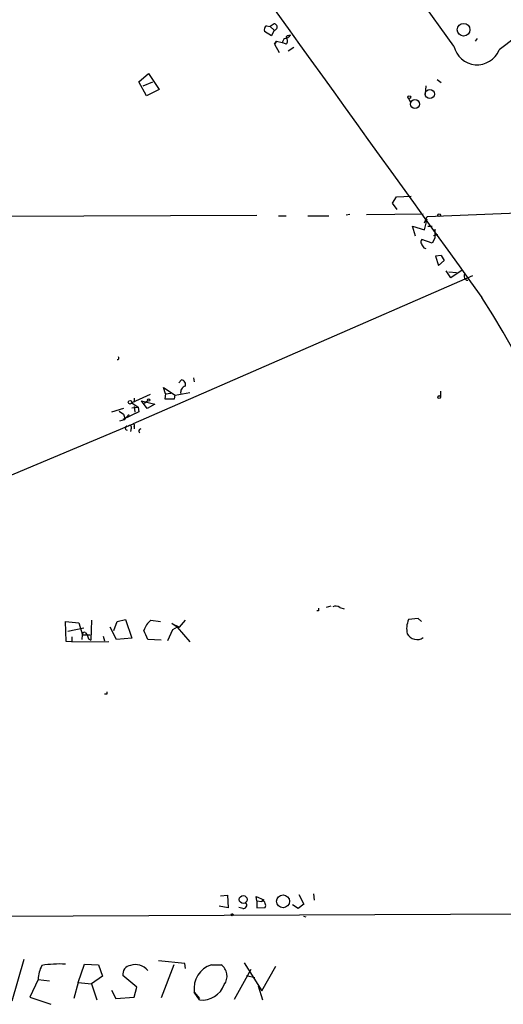
# Model space of a CAD drawing. Extents: x 0 to 24509, y -19929 to 4088.
# Drawn here: x 552 to 616, y 3821 to 3952 of the extents above; entities that cross this region are included whole.
import ezdxf

# ---------------------------------------------------------------- set-up
doc = ezdxf.new("R2010")
doc.units = 0
doc.header["$MEASUREMENT"] = 0
doc.layers.add('MAIN', color=5, linetype='CONTINUOUS')

msp = doc.modelspace()

# ---------------------------------------------------------------- linework, layer by layer
at = {"layer": 'MAIN'}
for p, q in [((609.5153, 3948.5974), (573.1933, 3999.3127)), ((584.6233, 3951.3067), (585.1313, 3951.2221)), ((585.6393, 3951.5607), (585.1313, 3951.2221)), ((585.6393, 3951.5607), (585.1313, 3951.2221)), ((585.1313, 3951.2221), (585.6393, 3950.7141)), ((585.6393, 3950.7141), (585.3007, 3949.9521)), ((585.3007, 3949.9521), (584.3693, 3950.5447)), ((585.724, 3948.8514), (585.978, 3949.2747)), ((585.978, 3949.2747), (585.724, 3948.8514)), ((585.978, 3949.2747), (586.74, 3949.1054)), ((586.994, 3949.6134), (586.74, 3949.1054)), ((587.6713, 3949.9521), (587.8407, 3950.1214)), ((612.394, 3949.2747), (612.648, 3949.6134)), ((585.724, 3948.8514), (586.3167, 3947.7507)), ((587.248, 3948.8514), (586.74, 3949.1054)), ((588.264, 3948.4281), (587.502, 3947.9201)), ((567.69, 3943.8561), (568.96, 3944.9567)), ((568.96, 3944.9567), (570.3993, 3942.8401)), ((607.314, 3944.1947), (607.822, 3943.7714)), ((568.706, 3941.9934), (567.69, 3943.8561)), ((568.2827, 3943.3481), (569.5527, 3943.8561)), ((570.3993, 3942.8401), (568.706, 3941.9934)), ((605.79, 3943.3481), (605.7053, 3942.1627)), ((603.504, 3941.6547), (603.758, 3941.1467)), ((601.3873, 3927.7694), (601.8953, 3928.6161)), ((601.8953, 3928.6161), (603.8427, 3928.7007)), ((601.98, 3926.9227), (601.3873, 3927.7694)), ((533.2307, 3925.9914), (583.3533, 3926.1607)), ((586.232, 3926.0761), (587.248, 3926.0761)), ((590.1267, 3926.0761), (592.9207, 3926.0761)), ((595.7147, 3926.2454), (595.2067, 3926.1607)), ((597.916, 3926.2454), (605.4513, 3926.3301)), ((605.6207, 3925.1447), (605.9593, 3925.9914)), ((605.9593, 3925.9914), (625.348, 3926.7534)), ((604.4353, 3923.3667), (604.012, 3924.7214)), ((604.012, 3924.7214), (605.6207, 3924.2134)), ((605.6207, 3924.2134), (605.9593, 3925.6527)), ((606.044, 3924.7214), (606.6367, 3924.7214)), ((606.9753, 3923.1127), (606.6367, 3922.4354)), ((606.806, 3923.4514), (607.3987, 3923.6207)), ((606.9753, 3924.2981), (606.9753, 3923.1127)), ((606.6367, 3922.4354), (605.282, 3922.9434)), ((605.536, 3921.8427), (605.79, 3921.7581)), ((607.822, 3920.8267), (607.06, 3920.7421)), ((607.06, 3920.7421), (607.4833, 3919.4721)), ((607.822, 3920.8267), (608.2453, 3920.1494)), ((607.822, 3920.8267), (608.2453, 3920.1494)), ((607.4833, 3919.4721), (608.2453, 3920.1494)), ((611.9707, 3918.1174), (566.928, 3898.4747)), ((609.092, 3917.8634), (608.4993, 3918.7947)), ((608.838, 3918.6254), (609.854, 3918.5407)), ((610.616, 3918.8794), (609.092, 3917.8634)), ((573.024, 3903.8934), (573.3627, 3904.3167)), ((574.9713, 3904.5707), (575.056, 3904.0627)), ((569.214, 3902.3694), (566.7587, 3901.2687)), ((571.246, 3902.4541), (570.992, 3903.3007)), ((570.992, 3903.3007), (572.516, 3902.2847)), ((571.246, 3902.4541), (571.1613, 3901.7767)), ((571.246, 3902.4541), (571.9233, 3902.5387)), ((572.4313, 3901.7767), (572.516, 3902.2847)), ((572.516, 3902.2847), (574.4633, 3902.6234)), ((607.7373, 3902.7927), (607.7373, 3902.1154)), ((566.7587, 3901.2687), (567.6053, 3900.6761)), ((567.0973, 3901.8614), (567.0973, 3901.3534)), ((568.0287, 3901.5227), (569.8067, 3901.0994)), ((568.7907, 3900.5067), (568.0287, 3901.5227)), ((568.8753, 3901.5227), (568.452, 3901.1841)), ((569.8067, 3901.0994), (568.7907, 3900.5067)), ((571.1613, 3901.7767), (572.4313, 3901.7767)), ((565.658, 3900.5067), (564.0493, 3899.9987)), ((565.0653, 3900.1681), (565.658, 3899.7447)), ((567.69, 3900.0834), (565.5733, 3899.0674)), ((565.658, 3899.7447), (565.8273, 3899.2367)), ((566.7587, 3900.5914), (567.6053, 3900.6761)), ((567.0973, 3900.7607), (567.182, 3899.9987)), ((567.6053, 3900.6761), (567.69, 3900.0834)), ((532.0453, 3883.8274), (566.928, 3898.4747)), ((565.7427, 3898.9827), (565.15, 3898.8134)), ((566.674, 3897.8821), (566.5893, 3897.4587)), ((567.0973, 3898.1361), (567.0973, 3897.7974)), ((591.566, 3873.6674), (591.312, 3873.6674)), ((593.1747, 3874.2601), (592.582, 3874.0907)), ((594.36, 3874.0907), (594.9527, 3873.9214)), ((558.038, 3869.6034), (557.9533, 3872.2281)), ((557.9533, 3872.2281), (559.7313, 3872.0587)), ((561.4247, 3872.3974), (561.34, 3869.7727)), ((564.388, 3871.0427), (564.8113, 3872.2281)), ((564.8113, 3872.2281), (565.912, 3872.4821)), ((565.912, 3872.4821), (566.7587, 3870.0267)), ((569.2987, 3872.3974), (570.5687, 3872.2281)), ((573.1087, 3871.4661), (573.8707, 3872.3974)), ((604.774, 3872.6514), (603.504, 3872.4821)), ((605.1973, 3872.2281), (604.774, 3872.6514)), ((558.292, 3870.9581), (560.4087, 3871.3814)), ((559.7313, 3872.0587), (560.2393, 3870.4501)), ((564.7267, 3869.8574), (563.88, 3871.4661)), ((572.1773, 3871.1274), (571.5, 3869.6881)), ((572.77, 3871.4661), (572.0927, 3871.9741)), ((572.0927, 3871.9741), (573.1087, 3871.4661)), ((572.77, 3871.4661), (572.1773, 3871.1274)), ((572.77, 3871.4661), (574.4633, 3869.5187)), ((558.8, 3869.5187), (558.038, 3869.6034)), ((558.8, 3870.1961), (558.8, 3869.5187)), ((558.8, 3869.5187), (563.7107, 3869.6034)), ((560.1547, 3869.8574), (560.2393, 3870.4501)), ((560.2393, 3870.4501), (561.2553, 3870.4501)), ((560.2393, 3870.4501), (561.2553, 3870.4501)), ((560.578, 3870.7887), (560.832, 3870.4501)), ((561.0013, 3869.9421), (561.34, 3869.7727)), ((562.9487, 3870.2807), (563.118, 3869.6881)), ((566.7587, 3870.0267), (564.7267, 3869.8574)), ((570.6533, 3869.7727), (568.8753, 3869.8574)), ((563.4567, 3862.5761), (563.118, 3862.5761)), ((578.5273, 3835.8214), (579.4587, 3835.9061)), ((579.4587, 3835.9061), (579.5433, 3834.2127)), ((583.3533, 3835.1441), (583.2687, 3835.7367)), ((583.2687, 3835.7367), (584.2847, 3835.3134)), ((588.9413, 3835.9907), (589.6187, 3834.7207)), ((590.8887, 3836.0754), (590.9733, 3835.2287)), ((579.5433, 3834.2127), (578.358, 3834.4667)), ((581.4907, 3834.1281), (580.9827, 3834.2974)), ((583.3533, 3835.1441), (584.0307, 3835.0594)), ((583.3533, 3835.1441), (583.3533, 3834.2127)), ((583.3533, 3834.2127), (584.454, 3834.2974)), ((584.2847, 3835.3134), (584.0307, 3835.0594)), ((588.8567, 3834.1281), (588.0947, 3834.6361)), ((589.6187, 3834.7207), (588.8567, 3834.1281)), ((635.0847, 3833.4507), (480.3987, 3832.7734)), ((589.534, 3833.1121), (589.8727, 3833.0274)), ((552.45, 3827.3547), (550.8413, 3821.8514)), ((559.6467, 3824.3067), (560.4933, 3826.7621)), ((560.4933, 3826.7621), (562.356, 3826.6774)), ((562.356, 3826.6774), (562.864, 3825.1534)), ((573.786, 3826.8467), (570.3147, 3827.1854)), ((572.3467, 3826.6774), (570.6533, 3822.2747)), ((573.8707, 3826.1694), (573.786, 3826.8467)), ((577.342, 3826.6774), (578.612, 3826.6774)), ((581.66, 3826.9314), (584.0307, 3823.2061)), ((584.0307, 3823.2061), (585.8933, 3826.5081)), ((562.864, 3825.1534), (561.4247, 3824.1374)), ((567.436, 3823.7141), (565.5733, 3825.2381)), ((580.39, 3822.1054), (582.5913, 3826.0847)), ((581.9987, 3825.2381), (583.0993, 3824.9841)), ((554.3127, 3824.7301), (553.212, 3822.3594)), ((554.3127, 3824.7301), (555.8367, 3824.5607)), ((559.6467, 3824.3067), (559.054, 3822.1901)), ((559.6467, 3824.3067), (561.4247, 3824.1374)), ((561.4247, 3824.1374), (562.102, 3822.0207)), ((583.5227, 3823.8834), (584.1153, 3822.0207)), ((564.0493, 3823.2907), (564.642, 3822.1901)), ((567.0973, 3822.3594), (567.436, 3823.7141)), ((575.056, 3823.0367), (575.7333, 3822.1901)), ((575.7333, 3822.0207), (575.056, 3823.0367)), ((553.212, 3822.3594), (556.006, 3821.4281)), ((564.642, 3822.1901), (567.0973, 3822.3594))]:
    msp.add_line(p, q, dxfattribs=at)
for centre, radius in [((610.8037, 3950.7689), 0.8439), ((606.3222, 3942.2462), 0.6099), ((603.5886, 3941.8241), 0.1893), ((604.3525, 3940.907), 0.6014), ((607.568, 3926.1608), 0.1693), ((607.568, 3902.0308), 0.1893), ((566.5258, 3901.3323), 0.2413), ((568.9902, 3901.6256), 0.1541), ((581.5505, 3835.3419), 0.5207), ((586.8428, 3835.1008), 0.8539), ((580.0936, 3833.3238), 0.1338)]:
    msp.add_circle(centre, radius, dxfattribs=at)
for centre, radius, start, end in [((17395.4108, 16035.0209), 20700.9747, 215.60695781, 215.83614073), ((772.1635, 3750.7971), 251.9114, 121.78128, 128.447209), ((585.1314, 3950.714), 0.7807, 130.605275, 192.524828), ((585.6394, 3951.1374), 0.4233, 269.986465, 90.013536), ((586.9092, 3950.7144), 1.1042, 274.404277, 327.518859), ((587.502, 3949.7545), 0.2602, 49.410647, 192.519254), ((586.8248, 3949.2748), 0.5986, 314.986465, 45.006769), ((612.601, 3949.2902), 3.1625, 192.65418, 337.685199), ((605.5092, 3922.6085), 0.4047, 124.153419, 219.575331), ((732.355, 4006.7639), 152.6259, 213.578058, 213.807262), ((611.4113, 3918.0705), 0.5468, 146.615065, 266.508634), ((494.4468, 3839.7001), 140.7767, 357.455673, 32.451442), ((564.8748, 3907.206), 0.1908, 250.558299, 56.284945), ((573.2728, 3903.6871), 0.636, 340.052295, 81.87372), ((574.0562, 3902.681), 0.8106, 103.228783, 196.255116), ((567.3929, 3898.0101), 1.9155, 120.525147, 149.485621), ((566.928, 3898.2631), 0.2116, 323.124688, 90), ((566.1616, 3897.8899), 0.2618, 70.104765, 270.962864), ((566.4623, 3898.009), 0.2468, 329.06013, 149.008378), ((567.9864, 3897.5011), 0.2993, 98.143638, 225), ((676.2159, 3873.8367), 84.6501, 179.885341, 180.114592), ((593.8246, 3873.3665), 0.9006, 53.524537, 116.078517), ((570.8726, 3870.3177), 2.6081, 127.118139, 163.86027), ((605.9162, 3871.3238), 2.6759, 154.350424, 195.262443), ((272.2752, 3743.441), 322.417, 23.084592, 23.313758), ((560.451, 3870.577), 0.2468, 59.040224, 210.93987), ((687.909, 3912.5186), 133.8593, 198.316987, 198.546184), ((604.609, 3871.2655), 1.4287, 206.886078, 306.123193), ((648.1066, 3862.7454), 84.6501, 179.885408, 180.114592), ((581.55, 3834.5938), 0.4694, 262.743283, 39.145968), ((584.2001, 3834.8619), 0.2601, 347.454468, 130.620402), ((584.1155, 3834.5514), 0.4232, 323.116564, 36.883436), ((558.8224, 3824.5007), 4.5155, 152.40043, 177.087981), ((557.1997, 3811.6487), 15.1322, 87.145423, 99.045262), ((566.7426, 3825.4194), 1.1833, 97.443934, 188.813532), ((567.2405, 3824.5942), 2.1019, 38.944182, 108.047908), ((578.3268, 3823.521), 3.3065, 107.327975, 188.422462), ((577.5553, 3825.1605), 1.8487, 323.18465, 55.138232), ((576.122, 3825.0879), 3.0918, 262.777523, 340.438049)]:
    msp.add_arc(centre, radius, start, end, dxfattribs=at)

doc.saveas('drawing.dxf')
